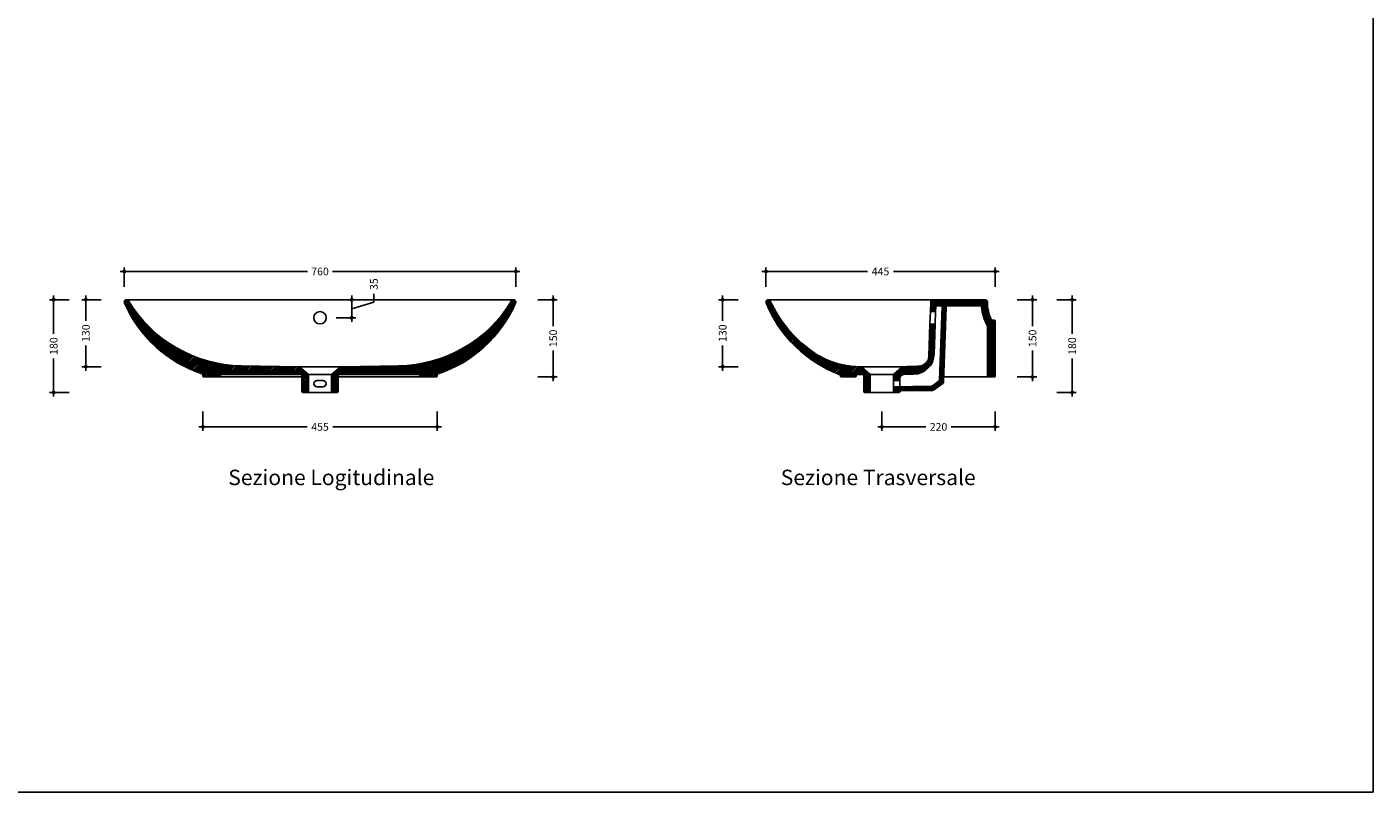
# Model space of a CAD drawing. Units: millimetres. Extents: x 0 to 4200, y 0 to 2970.
# Drawn here: x 1588 to 4200, y 0 to 1485 of the extents above; entities that cross this region are included whole.
import ezdxf
from ezdxf.enums import TextEntityAlignment as Align

# ---------------------------------------------------------------- set-up
doc = ezdxf.new("R2010")
doc.units = ezdxf.units.MM
doc.header["$PDMODE"] = 2
doc.header["$PDSIZE"] = 8
for name, color, linetype in [('FLM_Cer_Hatch', 8, 'Continuous'), ('FLM_Cer_Sez', 1, 'Continuous'), ('FLM_Ceramica', 7, 'Continuous'), ('FLM_Quote', 3, 'Continuous'), ('FLM_Sqd', 2, 'Continuous'), ('FLM_Testi', 7, 'Continuous')]:
    doc.layers.add(name, color=color, linetype=linetype)
doc.styles.add('FLM_Ind', font='arial.ttf', dxfattribs={"height": 30})
doc.styles.add('FLM_Quote', font='arial.ttf')
doc.dimstyles.new('FLM_Q1', dxfattribs={"dimtxt": 15, "dimasz": 12, "dimexe": 8, "dimexo": 0, "dimgap": 8, "dimtad": 0, "dimdec": 0, "dimzin": 0, "dimdsep": 46, "dimtxsty": 'FLM_Quote', "dimblk": 'DOTSMALL', "dimcen": 0, "dimdle": 8, "dimclrt": 7, "dimadec": 0, "dimazin": 0, "dimtfac": 1, "dimtdec": 0, "dimtofl": 0, "dimtmove": 1, "dimatfit": 3, "dimldrblk": 'DOTSMALL', "dimfxl": 0, "dimtolj": 1, "dimtzin": 0, "dimlwd": -1, "dimarcsym": 0})
pattern_1 = [(45, (-5906.6639, 0), (-1.41421356, 1.41421356), [])]

# ---------------------------------------------------------------- blocks, each defined once
blk = doc.blocks.new('_DotSmall')
at = {"color": 0, "linetype": 'ByBlock', "const_width": 0.5}
blk.add_lwpolyline([(-0.0625, 0, 1), (0.0625, 0, 1)], format="xyb", close=True, dxfattribs=at)
blk = doc.blocks.new('*D28')
at = {"layer": 'Defpoints', "color": 0}
for p in [(2156.5, 955.6), (1702, 825.6), (2156.5, 825.6)]:
    blk.add_point(p, dxfattribs=at)
at = {"layer": 'FLM_Quote', "color": 0, "lineweight": -2}
for p, q in [((1732, 955.6), (1694, 955.6)), ((1732, 825.6), (1694, 825.6))]:
    blk.add_line(p, q, dxfattribs=at)
at = {"layer": 'FLM_Quote', "color": 0}
for p, q in [((1702, 963.6), (1702, 914.4)), ((1702, 817.6), (1702, 866.7))]:
    blk.add_line(p, q, dxfattribs=at)
at = {"layer": 'FLM_Quote', "color": 0, "xscale": 12, "yscale": 12, "zscale": 12}
for p, rotation in [((1702, 955.6), 90), ((1702, 825.6), 270)]:
    blk.add_blockref('_DotSmall', p, dxfattribs=dict(at, rotation=rotation))
at = {"layer": 'FLM_Quote', "color": 7, "insert": (1702, 890.6), "char_height": 15, "attachment_point": 5, "rotation": 90, "style": 'FLM_Quote'}
blk.add_mtext('\\A1;130', dxfattribs=at)
blk = doc.blocks.new('*D29')
at = {"layer": 'Defpoints', "color": 0}
for p in [(2156.5, 955.6), (2156.5, 805.6), (2609, 805.6)]:
    blk.add_point(p, dxfattribs=at)
at = {"layer": 'FLM_Quote', "color": 0, "lineweight": -2}
for p, q in [((2579, 955.6), (2617, 955.6)), ((2579, 805.6), (2617, 805.6))]:
    blk.add_line(p, q, dxfattribs=at)
at = {"layer": 'FLM_Quote', "color": 0}
for p, q in [((2609, 963.6), (2609, 904.4)), ((2609, 797.6), (2609, 856.7))]:
    blk.add_line(p, q, dxfattribs=at)
at = {"layer": 'FLM_Quote', "color": 0, "xscale": 12, "yscale": 12, "zscale": 12}
for p, rotation in [((2609, 955.6), 90), ((2609, 805.6), 270)]:
    blk.add_blockref('_DotSmall', p, dxfattribs=dict(at, rotation=rotation))
at = {"layer": 'FLM_Quote', "color": 7, "insert": (2609, 880.6), "char_height": 15, "attachment_point": 5, "rotation": 90, "style": 'FLM_Quote'}
blk.add_mtext('\\A1;150', dxfattribs=at)
blk = doc.blocks.new('*D30')
at = {"layer": 'Defpoints', "color": 0}
for p in [(2536.5, 1010.4), (1776.6, 951.1), (2536.5, 951.1)]:
    blk.add_point(p, dxfattribs=at)
at = {"layer": 'FLM_Quote', "color": 0}
for p, q in [((1768.6, 1010.4), (2132.1, 1010.4)), ((2544.5, 1010.4), (2181, 1010.4))]:
    blk.add_line(p, q, dxfattribs=at)
at = {"layer": 'FLM_Quote', "color": 0, "lineweight": -2}
for p, q in [((1776.6, 980.4), (1776.6, 1018.4)), ((2536.5, 980.4), (2536.5, 1018.4))]:
    blk.add_line(p, q, dxfattribs=at)
at = {"layer": 'FLM_Quote', "color": 0, "xscale": 12, "yscale": 12, "zscale": 12, "rotation": 180}
blk.add_blockref('_DotSmall', (1776.6, 1010.4), dxfattribs=at)
at = {"layer": 'FLM_Quote', "color": 0, "xscale": 12, "yscale": 12, "zscale": 12}
blk.add_blockref('_DotSmall', (2536.5, 1010.4), dxfattribs=at)
at = {"layer": 'FLM_Quote', "color": 7, "insert": (2156.5, 1010.4), "char_height": 15, "attachment_point": 5, "style": 'FLM_Quote'}
blk.add_mtext('\\A1;760', dxfattribs=at)
blk = doc.blocks.new('*D31')
at = {"layer": 'Defpoints', "color": 0}
for p in [(1929.2, 808.6), (2383.9, 808.6), (2383.9, 708.8)]:
    blk.add_point(p, dxfattribs=at)
at = {"layer": 'FLM_Quote', "color": 0, "lineweight": -2}
for p, q in [((1929.2, 738.8), (1929.2, 700.8)), ((2383.9, 738.8), (2383.9, 700.8))]:
    blk.add_line(p, q, dxfattribs=at)
at = {"layer": 'FLM_Quote', "color": 0}
for p, q in [((1921.2, 708.8), (2131.6, 708.8)), ((2391.9, 708.8), (2181.5, 708.8))]:
    blk.add_line(p, q, dxfattribs=at)
at = {"layer": 'FLM_Quote', "color": 0, "xscale": 12, "yscale": 12, "zscale": 12, "rotation": 180}
blk.add_blockref('_DotSmall', (1929.2, 708.8), dxfattribs=at)
at = {"layer": 'FLM_Quote', "color": 0, "xscale": 12, "yscale": 12, "zscale": 12}
blk.add_blockref('_DotSmall', (2383.9, 708.8), dxfattribs=at)
at = {"layer": 'FLM_Quote', "color": 7, "insert": (2156.5, 708.8), "char_height": 15, "attachment_point": 5, "style": 'FLM_Quote'}
blk.add_mtext('\\A1;455', dxfattribs=at)
blk = doc.blocks.new('*D32')
at = {"layer": 'Defpoints', "color": 0}
for p in [(3236.7, 955.6), (2937.8, 825.6), (3246.7, 825.6)]:
    blk.add_point(p, dxfattribs=at)
at = {"layer": 'FLM_Quote', "color": 0, "lineweight": -2}
for p, q in [((2967.8, 955.6), (2929.8, 955.6)), ((2967.8, 825.6), (2929.8, 825.6))]:
    blk.add_line(p, q, dxfattribs=at)
at = {"layer": 'FLM_Quote', "color": 0}
for p, q in [((2937.8, 963.6), (2937.8, 914.4)), ((2937.8, 817.6), (2937.8, 866.7))]:
    blk.add_line(p, q, dxfattribs=at)
at = {"layer": 'FLM_Quote', "color": 0, "xscale": 12, "yscale": 12, "zscale": 12}
for p, rotation in [((2937.8, 955.6), 90), ((2937.8, 825.6), 270)]:
    blk.add_blockref('_DotSmall', p, dxfattribs=dict(at, rotation=rotation))
at = {"layer": 'FLM_Quote', "color": 7, "insert": (2937.8, 890.6), "char_height": 15, "attachment_point": 5, "rotation": 90, "style": 'FLM_Quote'}
blk.add_mtext('\\A1;130', dxfattribs=at)
blk = doc.blocks.new('*D33')
at = {"layer": 'Defpoints', "color": 0}
for p in [(3236.7, 955.6), (3453.7, 805.6), (3539.2, 805.6)]:
    blk.add_point(p, dxfattribs=at)
at = {"layer": 'FLM_Quote', "color": 0, "lineweight": -2}
for p, q in [((3509.2, 955.6), (3547.2, 955.6)), ((3509.2, 805.6), (3547.2, 805.6))]:
    blk.add_line(p, q, dxfattribs=at)
at = {"layer": 'FLM_Quote', "color": 0}
for p, q in [((3539.2, 963.6), (3539.2, 904.4)), ((3539.2, 797.6), (3539.2, 856.7))]:
    blk.add_line(p, q, dxfattribs=at)
at = {"layer": 'FLM_Quote', "color": 0, "xscale": 12, "yscale": 12, "zscale": 12}
for p, rotation in [((3539.2, 955.6), 90), ((3539.2, 805.6), 270)]:
    blk.add_blockref('_DotSmall', p, dxfattribs=dict(at, rotation=rotation))
at = {"layer": 'FLM_Quote', "color": 7, "insert": (3539.2, 880.6), "char_height": 15, "attachment_point": 5, "rotation": 90, "style": 'FLM_Quote'}
blk.add_mtext('\\A1;150', dxfattribs=at)
blk = doc.blocks.new('*D34')
at = {"layer": 'Defpoints', "color": 0}
for p in [(3466.7, 1010.4), (3021.7, 951.1), (3466.7, 913.6)]:
    blk.add_point(p, dxfattribs=at)
at = {"layer": 'FLM_Quote', "color": 0}
for p, q in [((3013.7, 1010.4), (3219.2, 1010.4)), ((3474.7, 1010.4), (3269.1, 1010.4))]:
    blk.add_line(p, q, dxfattribs=at)
at = {"layer": 'FLM_Quote', "color": 0, "lineweight": -2}
for p, q in [((3021.7, 980.4), (3021.7, 1018.4)), ((3466.7, 980.4), (3466.7, 1018.4))]:
    blk.add_line(p, q, dxfattribs=at)
at = {"layer": 'FLM_Quote', "color": 0, "xscale": 12, "yscale": 12, "zscale": 12, "rotation": 180}
blk.add_blockref('_DotSmall', (3021.7, 1010.4), dxfattribs=at)
at = {"layer": 'FLM_Quote', "color": 0, "xscale": 12, "yscale": 12, "zscale": 12}
blk.add_blockref('_DotSmall', (3466.7, 1010.4), dxfattribs=at)
at = {"layer": 'FLM_Quote', "color": 7, "insert": (3244.2, 1010.4), "char_height": 15, "attachment_point": 5, "style": 'FLM_Quote'}
blk.add_mtext('\\A1;445', dxfattribs=at)
blk = doc.blocks.new('*D35')
at = {"layer": 'Defpoints', "color": 0}
for p in [(3466.7, 860.6), (3246.7, 775.6), (3466.7, 708.8)]:
    blk.add_point(p, dxfattribs=at)
at = {"layer": 'FLM_Quote', "color": 0, "lineweight": -2}
for p, q in [((3246.7, 738.8), (3246.7, 700.8)), ((3466.7, 738.8), (3466.7, 700.8))]:
    blk.add_line(p, q, dxfattribs=at)
at = {"layer": 'FLM_Quote', "color": 0}
for p, q in [((3238.7, 708.8), (3332, 708.8)), ((3474.7, 708.8), (3381.3, 708.8))]:
    blk.add_line(p, q, dxfattribs=at)
at = {"layer": 'FLM_Quote', "color": 0, "xscale": 12, "yscale": 12, "zscale": 12, "rotation": 180}
blk.add_blockref('_DotSmall', (3246.7, 708.8), dxfattribs=at)
at = {"layer": 'FLM_Quote', "color": 0, "xscale": 12, "yscale": 12, "zscale": 12}
blk.add_blockref('_DotSmall', (3466.7, 708.8), dxfattribs=at)
at = {"layer": 'FLM_Quote', "color": 7, "insert": (3356.7, 708.8), "char_height": 15, "attachment_point": 5, "style": 'FLM_Quote'}
blk.add_mtext('\\A1;220', dxfattribs=at)
blk = doc.blocks.new('*D44')
at = {"layer": 'Defpoints', "color": 0}
for p in [(3186.8, 955.6), (3246.7, 775.6), (3616.1, 775.6)]:
    blk.add_point(p, dxfattribs=at)
at = {"layer": 'FLM_Quote', "color": 0, "lineweight": -2}
for p, q in [((3586.1, 955.6), (3624.1, 955.6)), ((3586.1, 775.6), (3624.1, 775.6))]:
    blk.add_line(p, q, dxfattribs=at)
at = {"layer": 'FLM_Quote', "color": 0}
for p, q in [((3616.1, 963.6), (3616.1, 889.4)), ((3616.1, 767.6), (3616.1, 841.7))]:
    blk.add_line(p, q, dxfattribs=at)
at = {"layer": 'FLM_Quote', "color": 0, "xscale": 12, "yscale": 12, "zscale": 12}
for p, rotation in [((3616.1, 955.6), 90), ((3616.1, 775.6), 270)]:
    blk.add_blockref('_DotSmall', p, dxfattribs=dict(at, rotation=rotation))
at = {"layer": 'FLM_Quote', "color": 7, "insert": (3616.1, 865.6), "char_height": 15, "attachment_point": 5, "rotation": 90, "style": 'FLM_Quote'}
blk.add_mtext('\\A1;180', dxfattribs=at)
blk = doc.blocks.new('*D45')
at = {"layer": 'Defpoints', "color": 0}
for p in [(2156.5, 955.6), (1639.6, 775.6), (2156.5, 775.6)]:
    blk.add_point(p, dxfattribs=at)
at = {"layer": 'FLM_Quote', "color": 0, "lineweight": -2}
for p, q in [((1669.6, 955.6), (1631.6, 955.6)), ((1669.6, 775.6), (1631.6, 775.6))]:
    blk.add_line(p, q, dxfattribs=at)
at = {"layer": 'FLM_Quote', "color": 0}
for p, q in [((1639.6, 963.6), (1639.6, 889.4)), ((1639.6, 767.6), (1639.6, 841.7))]:
    blk.add_line(p, q, dxfattribs=at)
at = {"layer": 'FLM_Quote', "color": 0, "xscale": 12, "yscale": 12, "zscale": 12}
for p, rotation in [((1639.6, 955.6), 90), ((1639.6, 775.6), 270)]:
    blk.add_blockref('_DotSmall', p, dxfattribs=dict(at, rotation=rotation))
at = {"layer": 'FLM_Quote', "color": 7, "insert": (1639.6, 865.6), "char_height": 15, "attachment_point": 5, "rotation": 90, "style": 'FLM_Quote'}
blk.add_mtext('\\A1;180', dxfattribs=at)
blk = doc.blocks.new('*D46')
at = {"layer": 'Defpoints', "color": 0}
for p in [(2156.5, 955.6), (2168.5, 920.6), (2218, 920.6)]:
    blk.add_point(p, dxfattribs=at)
at = {"layer": 'FLM_Quote', "color": 0}
for p, q in [((2261, 951), (2261, 967)), ((2218, 963.6), (2218, 912.6)), ((2218, 938.1), (2261, 951))]:
    blk.add_line(p, q, dxfattribs=at)
at = {"layer": 'FLM_Quote', "color": 0, "lineweight": -2}
for p, q in [((2188, 955.6), (2226, 955.6)), ((2188, 920.6), (2226, 920.6))]:
    blk.add_line(p, q, dxfattribs=at)
at = {"layer": 'FLM_Quote', "color": 0, "xscale": 12, "yscale": 12, "zscale": 12}
for p, rotation in [((2218, 955.6), 90), ((2218, 920.6), 270)]:
    blk.add_blockref('_DotSmall', p, dxfattribs=dict(at, rotation=rotation))
at = {"layer": 'FLM_Quote', "color": 7, "insert": (2261, 985.8), "char_height": 15, "attachment_point": 5, "rotation": 90, "style": 'FLM_Quote'}
blk.add_mtext('\\A1;35', dxfattribs=at)

msp = doc.modelspace()

# ---------------------------------------------------------------- hatches: boundary and pattern name
at = {"layer": 'FLM_Cer_Hatch'}
h = msp.add_hatch(dxfattribs=at)
h.set_pattern_fill('_USER', color=256, scale=2, angle=45, style=0, pattern_type=0)
h.set_pattern_definition(pattern_1)
h.paths.add_polyline_path([(2117.6, 824.7, 0.170304), (2115.2, 825.5), (2114.5, 825.6), (2004.1, 827.2, -0.25947), (1785, 953.4, 0.930788), (1777, 949.3, 0.213578), (1927.8, 811.6, -0.323536), (1929.2, 809.7), (1929.2, 807.6, 0.414214), (1931.2, 805.6), (1961.1, 805.6, 0.414214), (1963.1, 807.6), (1963.1, 808.6, -0.414214), (1965.1, 810.6), (2119.5, 810.6, -0.414214), (2121.5, 808.6), (2121.5, 777.6, 0.414214), (2123.5, 775.6), (2132, 775.6, 0.414214), (2134, 777.6), (2134, 809.6, 0.218362), (2133.3, 811.2)])
h = msp.add_hatch(dxfattribs=at)
h.set_pattern_fill('_USER', color=256, scale=2, angle=45, style=0, pattern_type=0)
h.set_pattern_definition(pattern_1)
h.paths.add_polyline_path([(2536.1, 949.3, 0.930788), (2528.1, 953.4, -0.25947), (2309, 827.2), (2197.9, 825.5, 0.185111), (2195.2, 824.5), (2179.7, 811.2, 0.218362), (2179, 809.6), (2179, 777.6, 0.414214), (2181, 775.6), (2189.5, 775.6, 0.414214), (2191.5, 777.6), (2191.5, 808.6, -0.414214), (2193.5, 810.6), (2348, 810.6, -0.414214), (2350, 808.6), (2350, 807.6, 0.414214), (2352, 805.6), (2381.9, 805.6, 0.414214), (2383.9, 807.6), (2383.9, 809.7, -0.323536), (2385.3, 811.6, 0.213578)])
h = msp.add_hatch(dxfattribs=at)
h.set_pattern_fill('_USER', color=256, scale=2, angle=45, style=0, pattern_type=0)
h.set_pattern_definition(pattern_1)
h.paths.add_polyline_path([(3207.8, 824.6, 0.175218), (3205.3, 825.5), (3202, 825.6, -0.152785), (3111.2, 855.5, -0.128976), (3030.2, 953.1, 0.955796), (3022, 949.4, 0.20867), (3165.4, 810, -0.312368), (3166.7, 808.2), (3166.7, 807.6, 0.414214), (3168.7, 805.6), (3194.7, 805.6, 0.513478), (3196.7, 808.1, -0.487928), (3198.7, 810.6), (3209.7, 810.6, -0.414214), (3211.7, 808.6), (3211.7, 777.6, 0.414214), (3213.7, 775.6), (3222.2, 775.6, 0.414214), (3224.2, 777.6), (3224.2, 810.6)])
h = msp.add_hatch(dxfattribs=at)
h.set_pattern_fill('_USER', color=256, scale=2, angle=45, style=0, pattern_type=0)
h.set_pattern_definition(pattern_1)
h.paths.add_polyline_path([(3371.6, 941.6, -0.404487), (3373.6, 943.6), (3379.8, 943.6), (3379.8, 955.6), (3347.5, 955.6, 0.404487), (3341.5, 949.8), (3340.9, 933.6, 0.414214), (3341.9, 932.5), (3349.9, 932.3, 0.414214), (3350.9, 933.2), (3351.2, 941.6, -0.404487), (3353.2, 943.6), (3361.6, 943.6, -0.424007), (3363.6, 941.5), (3358.9, 799.5, -0.227829), (3358.1, 798), (3344.5, 787.9, -0.157958), (3343.3, 787.5), (3270.2, 786.4, 0.409887), (3269.2, 785.4), (3269.2, 777.6, 0.414214), (3271.2, 775.6), (3279.7, 775.6, 0.343988), (3281.6, 777.1, -0.339857), (3283.5, 778.6), (3346, 779.5, 0.157958), (3347.2, 779.9), (3365.9, 793.9, 0.227829), (3366.7, 795.4)])
h = msp.add_hatch(dxfattribs=at)
h.set_pattern_fill('_USER', color=256, scale=2, angle=45, style=0, pattern_type=0)
h.set_pattern_definition(pattern_1)
h.paths.add_polyline_path([(3414.8, 955.6), (3379.8, 955.6), (3379.8, 943.6), (3414.8, 943.6)])
h = msp.add_hatch(dxfattribs=at)
h.set_pattern_fill('_USER', color=256, scale=2, angle=45, style=0, pattern_type=0)
h.set_pattern_definition(pattern_1)
h.paths.add_polyline_path([(3451.7, 951.1, 0.414214), (3447.2, 955.6), (3414.8, 955.6), (3414.8, 943.6), (3438.1, 943.6, -0.385697), (3440.1, 941.8, 0.101592), (3451.4, 905.4, -0.126497), (3451.7, 904.4), (3451.7, 807.6, 0.414214), (3453.7, 805.6), (3464.7, 805.6, 0.414214), (3466.7, 807.6), (3466.7, 913.6, 0.414214), (3464.7, 915.6), (3460.9, 915.6, -0.293816), (3459.1, 916.7, -0.107335)])
h = msp.add_hatch(dxfattribs=at)
h.set_pattern_fill('_USER', color=256, scale=2, angle=45, style=0, pattern_type=0)
h.set_pattern_definition(pattern_1)
h.paths.add_polyline_path([(3348.1, 849.6), (3350.1, 907.2, 0.414214), (3349.1, 908.3), (3341.1, 908.5, 0.414214), (3340.1, 907.6), (3338, 845.8, -0.386796), (3319.2, 826.5, -0.015556), (3288.1, 825.6, 0.1793), (3285.5, 824.6), (3269.2, 810.6), (3269.2, 799.4, 0.418554), (3270.2, 798.4), (3280.7, 798.5, 0.409887), (3281.7, 799.5), (3281.7, 802.7, -0.409887), (3289.5, 810.7), (3308.8, 811, 0.40019)], flags=17)

# ---------------------------------------------------------------- linework, layer by layer
at = {"layer": 'FLM_Cer_Sez'}
for p, q in [((3341.5, 949.8), (3340.9, 933.6)), ((3447.2, 955.6), (3347.5, 955.6)), ((3351.2, 941.6), (3350.9, 933.2)), ((3361.6, 943.6), (3353.2, 943.6)), ((3363.6, 941.5), (3358.9, 799.5)), ((3371.6, 941.6), (3366.7, 795.4)), ((3438.1, 943.6), (3373.6, 943.6)), ((3379.8, 955.6), (3379.8, 943.6)), ((3414.8, 955.6), (3414.8, 943.6)), ((3341.9, 932.5), (3349.9, 932.3)), ((3460.9, 915.6), (3464.7, 915.6)), ((3340.1, 907.6), (3338, 845.8)), ((3341.1, 908.5), (3349.1, 908.3)), ((3350.1, 907.2), (3348.1, 849.6)), ((3451.7, 807.6), (3451.7, 904.4)), ((3466.7, 913.6), (3466.7, 807.6)), ((1965.1, 810.6), (2119.5, 810.6)), ((2115.2, 825.5), (2004.1, 827.2)), ((2117.6, 824.7), (2133.3, 811.2)), ((2179.7, 811.2), (2195.4, 824.7)), ((2193.5, 810.6), (2348, 810.6)), ((2197.9, 825.5), (2309, 827.2)), ((3209.7, 810.6), (3198.7, 810.6)), ((3205.3, 825.5), (3202, 825.6)), ((3207.8, 824.6), (3224.2, 810.6)), ((3224.2, 777.6), (3224.2, 810.6)), ((3269.2, 810.6), (3285.5, 824.6)), ((3269.2, 799.4), (3269.2, 810.6)), ((3289.5, 810.7), (3308.8, 811)), ((1929.2, 809.7), (1929.2, 807.6)), ((1961.1, 805.6), (1931.2, 805.6)), ((1963.1, 807.6), (1963.1, 808.6)), ((2121.5, 808.6), (2121.5, 777.6)), ((2134, 777.6), (2134, 809.6)), ((2179, 777.6), (2179, 809.6)), ((2191.5, 808.6), (2191.5, 777.6)), ((2350, 808.6), (2350, 807.6)), ((2381.9, 805.6), (2352, 805.6)), ((2383.9, 809.7), (2383.9, 807.6)), ((3166.7, 807.6), (3166.7, 808.2)), ((3194.7, 805.6), (3168.7, 805.6)), ((3196.7, 808.6), (3196.7, 807.6)), ((3211.7, 808.6), (3211.7, 777.6)), ((3269.2, 777.6), (3269.2, 785.4)), ((3270.2, 798.4), (3280.7, 798.5)), ((3270.2, 786.4), (3343.3, 787.5)), ((3281.7, 802.7), (3281.7, 799.5)), ((3344.5, 787.9), (3358.1, 798)), ((3347.2, 779.9), (3365.9, 793.9)), ((3464.7, 805.6), (3453.7, 805.6)), ((2123.5, 775.6), (2132, 775.6)), ((2181, 775.6), (2189.5, 775.6)), ((3213.7, 775.6), (3222.2, 775.6)), ((3271.2, 775.6), (3279.7, 775.6)), ((3283.5, 778.6), (3346, 779.5))]:
    msp.add_line(p, q, dxfattribs=at)
for centre, radius, start, end in [((1781.1, 951.1), 4.5, 30.9693, 204.2476), ((2006.3, 1049), 250, 203.5159, 251.713), ((2007.9, 1087.2), 260, 210.9693, 269.1523), ((2305.2, 1087.2), 260, 270.8477, 329.0307), ((2306.8, 1049), 250, 288.287, 336.4841), ((2532, 951.1), 4.5, 335.7524, 149.0307), ((3026.2, 951.1), 4.5, 23.4294, 203.045), ((3253.4, 1044), 250, 202.2698, 249.3885), ((3256.7, 1058.8), 250, 205.0663, 234.4052), ((3347.5, 949.6), 6, 90, 178.0908), ((3353.2, 941.6), 2, 90, 178.0908), ((3361.6, 941.6), 2, 358.0908, 90), ((3373.6, 941.6), 2, 90, 178.0908), ((3438.1, 941.6), 2, 5.6341, 90), ((3534.4, 951.1), 94.8, 185.6341, 208.8378), ((3447.2, 951.1), 4.5, 0, 90), ((3534.4, 951.1), 82.8, 180, 204.5055), ((3341.9, 933.5), 1, 178.0908, 268.0908), ((3349.9, 933.3), 1, 268.0908, 358.0908), ((3460.9, 917.6), 2, 204.5055, 270), ((3464.7, 913.6), 2, 0, 90), ((3341.1, 907.5), 1, 88.0908, 178.0908), ((3349.1, 907.3), 1, 358.0908, 88.0908), ((3449.7, 904.4), 2, 360, 28.8378), ((3204.4, 985.6), 160, 234.4052, 269.1523), ((3308.2, 851), 40, 270.8477, 358.0908), ((3318, 846.5), 20, 273.5058, 358.0908), ((1927.2, 809.7), 2, 0, 71.713), ((1965.1, 808.6), 2, 90, 180), ((2115.2, 821.5), 4, 51.3402, 89.1523), ((2119.5, 808.6), 2, 0, 90), ((2132, 809.6), 2, 0, 49.2714), ((2181, 809.6), 2, 130.7286, 180), ((2193.5, 808.6), 2, 90, 180), ((2197.9, 821.5), 4, 90.8477, 128.6598), ((2348, 808.6), 2, 0, 90), ((2385.9, 809.7), 2, 108.287, 180), ((3164.7, 808.2), 2, 0, 69.3885), ((3198.7, 808.6), 2, 90, 180), ((3205.2, 821.6), 4, 49.3987, 89.1523), ((3209.7, 808.6), 2, 0, 90), ((3289.7, 802.7), 8, 90.8477, 180), ((3288.1, 821.6), 4, 89.9409, 130.6013), ((3288.7, 1325.6), 500, 269.9409, 273.5058), ((1931.2, 807.6), 2, 180, 270), ((1961.1, 807.6), 2, 270, 0), ((2352, 807.6), 2, 180, 270), ((2381.9, 807.6), 2, 270, 0), ((3168.7, 807.6), 2, 180, 270), ((3194.7, 807.6), 2, 270, 0), ((3270.2, 799.4), 1, 180, 270.8477), ((3270.2, 785.4), 1, 90.8477, 180), ((3280.7, 799.5), 1, 270.8477, 0), ((3343.3, 789.5), 2, 270.8477, 306.7525), ((3356.9, 799.6), 2, 306.7525, 358.0908), ((3364.7, 795.5), 2, 306.7525, 358.0908), ((3453.7, 807.6), 2, 180, 270), ((3464.7, 807.6), 2, 270, 0), ((2123.5, 777.6), 2, 180, 270), ((2132, 777.6), 2, 270, 0), ((2181, 777.6), 2, 180, 270), ((2189.5, 777.6), 2, 270, 0), ((3213.7, 777.6), 2, 180, 270), ((3222.2, 777.6), 2, 270, 0), ((3271.2, 777.6), 2, 180, 270), ((3279.7, 777.6), 2, 270, 345.9304), ((3283.5, 776.6), 2, 90.8477, 165.9304), ((3346, 781.5), 2, 270.8477, 306.7525)]:
    msp.add_arc(centre, radius, start, end, dxfattribs=at)
at = {"layer": 'FLM_Ceramica'}
for p, q in [((1781.1, 955.6), (2532, 955.6)), ((3026.2, 955.6), (3347.5, 955.6)), ((3340.9, 933.6), (3340.1, 907.6)), ((3350.9, 933.2), (3350.1, 907.2)), ((2114.5, 825.6), (2198.5, 825.6)), ((2133.8, 810.6), (2179.3, 810.6)), ((3206.7, 825.6), (3286.7, 825.6)), ((3224.2, 810.6), (3269.2, 810.6)), ((1961.1, 805.6), (2121.5, 805.6)), ((2150.5, 798.6), (2162.5, 798.6)), ((2150.5, 786.6), (2162.5, 786.6)), ((2191.5, 805.6), (2352, 805.6)), ((3269.2, 799.4), (3269.2, 785.4)), ((3281.7, 799.5), (3281.7, 786.6)), ((3453.7, 805.6), (3367.1, 805.6)), ((2132, 775.6), (2181, 775.6)), ((3224.2, 775.6), (3269.2, 775.6))]:
    msp.add_line(p, q, dxfattribs=at)
msp.add_circle((2156.5, 920.6), 12, dxfattribs=at)
for centre, start, end in [((2150.5, 792.6), 90, 270), ((2162.5, 792.6), 270, 90)]:
    msp.add_arc(centre, 6, start, end, dxfattribs=at)
at = {"layer": 'FLM_Sqd'}
msp.add_lwpolyline([(0, 0), (4200, 0), (4200, 2970), (0, 2970)], close=True, dxfattribs=at)

# ---------------------------------------------------------------- texts
at = {"layer": 'FLM_Testi', "style": 'FLM_Ind'}
for s, p in [('Sezione Logitudinale', (2178.4, 606.8)), ('Sezione Trasversale', (3239.7, 606.8))]:
    msp.add_text(s, height=30, dxfattribs=at).set_placement(p, align=Align.MIDDLE)

# ---------------------------------------------------------------- dimensions: what is measured, and where the dimension line sits
at = {"layer": 'FLM_Quote'}
for base, p1, p2, picture, middle in [((2536.5, 1010.4), (1776.6, 951.1), (2536.5, 951.1), '*D30', (2156.5, 1010.4)), ((3466.7, 1010.4), (3021.7, 951.1), (3466.7, 913.6), '*D34', (3244.2, 1010.4)), ((3466.7, 708.8), (3246.7, 775.6), (3466.7, 860.6), '*D35', (3356.7, 708.8)), ((2383.9, 708.8), (1929.2, 808.6), (2383.9, 808.6), '*D31', (2156.5, 708.8))]:
    dim = msp.add_linear_dim(base=base, p1=p1, p2=p2, dimstyle='FLM_Q1', dxfattribs=at)
    dim.commit()
    dim.dimension.update_dxf_attribs({"geometry": picture, "text_midpoint": middle})
for base, p1, p2, picture, middle in [((2218, 920.6), (2156.5, 955.6), (2168.5, 920.6), '*D46', (2261, 975)), ((1639.6, 775.6), (2156.5, 955.6), (2156.5, 775.6), '*D45', (1639.6, 865.6)), ((1702, 825.6), (2156.5, 955.6), (2156.5, 825.6), '*D28', (1702, 890.6)), ((2609, 805.6), (2156.5, 955.6), (2156.5, 805.6), '*D29', (2609, 880.6)), ((2937.8, 825.6), (3236.7, 955.6), (3246.7, 825.6), '*D32', (2937.8, 890.6)), ((3616.1, 775.6), (3186.8, 955.6), (3246.7, 775.6), '*D44', (3616.1, 865.6)), ((3539.2, 805.6), (3236.7, 955.6), (3453.7, 805.6), '*D33', (3539.2, 880.6))]:
    dim = msp.add_linear_dim(base=base, p1=p1, p2=p2, angle=90, dimstyle='FLM_Q1', dxfattribs=at)
    dim.commit()
    dim.dimension.update_dxf_attribs({"geometry": picture, "text_midpoint": middle})

doc.saveas('drawing.dxf')
